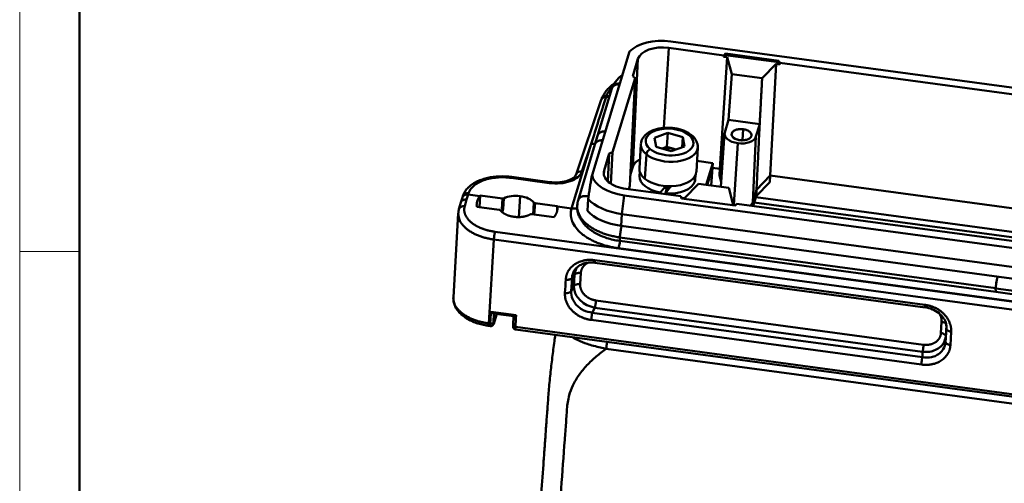
# Model space of a CAD drawing. Units: millimetres. Extents: x 2279 to 3170, y 588 to 1218.
# Drawn here: x 2279 to 2452, y 701 to 783 of the extents above; entities that cross this region are included whole.
import ezdxf

# ---------------------------------------------------------------- set-up
doc = ezdxf.new("R2010")
doc.units = ezdxf.units.MM
doc.header["$LTSCALE"] = 65.395
doc.layers.add('1', color=7, linetype='CONTINUOUS')
doc.layers.add('Dim', color=3, linetype='CONTINUOUS', lineweight=15)
doc.layers.add('图框', color=7, linetype='CONTINUOUS', lineweight=20)

# ---------------------------------------------------------------- blocks, each defined once
blk = doc.blocks.new('A4图框-NEW')
at = {"layer": '图框', "color": 1, "lineweight": 18}
blk.add_line((833.413, 690.535), (833.413, 480.535), dxfattribs=at)
at = {"layer": '图框', "lineweight": 50}
blk.add_line((836.913, 484.018), (836.913, 675.021), dxfattribs=at)
at = {"layer": '图框', "color": 6}
blk.add_line((836.913, 531.714), (833.413, 531.714), dxfattribs=at)

msp = doc.modelspace()

# ---------------------------------------------------------------- linework, layer by layer
at = {"layer": '1', "color": 7, "linetype": 'Continuous', "lineweight": 50}
for p, q in [((2525.21, 760.98), (2393.24, 778.82)), ((2386, 777.02), (2379.41, 755.32)), ((2392.89, 777.68), (2392.04, 763.62)), ((2392.89, 777.68), (2402.53, 776.37)), ((2401.82, 756.45), (2403.15, 776.04)), ((2402.84, 776.42), (2402.51, 776.12)), ((2402.51, 776.12), (2402.53, 776.37)), ((2403.15, 776.04), (2402.51, 776.12)), ((2402.53, 776.37), (2402.86, 776.67)), ((2402.84, 776.42), (2402.86, 776.67)), ((2412.22, 775.15), (2402.84, 776.42)), ((2402.86, 776.67), (2412.23, 775.4)), ((2403.15, 776.04), (2403.93, 773.07)), ((2386.55, 756.78), (2387.47, 775.73)), ((2386.56, 772.72), (2387.47, 775.73)), ((2411.72, 774.88), (2409.27, 772.35)), ((2411.72, 774.88), (2410.68, 755.25)), ((2411.72, 774.88), (2412.35, 774.79)), ((2412.22, 775.15), (2412.23, 775.4)), ((2412.35, 774.79), (2412.22, 775.15)), ((2412.23, 775.4), (2412.37, 775.04)), ((2412.37, 775.04), (2412.35, 774.79)), ((2505.39, 762.47), (2412.37, 775.04)), ((2386.56, 772.72), (2386.97, 772.38)), ((2403.38, 765.02), (2403.93, 773.07)), ((2403.93, 773.07), (2409.27, 772.35)), ((2383.01, 759.34), (2386.97, 772.38)), ((2386.07, 753.48), (2386.97, 772.38)), ((2382.89, 770.53), (2380.37, 762.23)), ((2382.98, 770.75), (2382.89, 770.53)), ((2381.04, 768.54), (2376.64, 755.46)), ((2381.09, 768.69), (2381.03, 768.53)), ((2402.71, 762.83), (2403.38, 765.02)), ((2403.38, 765.02), (2408.85, 764.28)), ((2408.85, 764.28), (2408.18, 762.09)), ((2380.38, 762.26), (2379.9, 760.69)), ((2392.7, 762.78), (2390.38, 761.91)), ((2392.56, 760.3), (2392.7, 762.78)), ((2395.34, 762.02), (2392.7, 762.78)), ((2402.67, 762.63), (2402.03, 753.28)), ((2405.84, 761.46), (2405.95, 763.39)), ((2407.4, 762.27), (2407.41, 762.32)), ((2379.28, 760.85), (2375.83, 749.48)), ((2379.9, 760.69), (2376.96, 750.88)), ((2379.28, 760.85), (2377.64, 755.97)), ((2387.99, 760.79), (2387.73, 756.49)), ((2390.38, 761.91), (2390.69, 760.29)), ((2395.24, 760.24), (2395.34, 762.02)), ((2395.65, 760.39), (2395.34, 762.02)), ((2404.99, 760.94), (2404.33, 750.11)), ((2408.18, 762.09), (2407.63, 750.59)), ((2381.52, 756.13), (2382.43, 759.13)), ((2382.19, 754.23), (2382.43, 759.13)), ((2383.01, 759.34), (2382.43, 759.13)), ((2383.01, 759.34), (2382.74, 753.82)), ((2388.7, 754.7), (2388.95, 758.99)), ((2390.69, 760.29), (2393.33, 759.53)), ((2392.56, 760.3), (2391.72, 759.99)), ((2394.16, 759.84), (2392.56, 760.3)), ((2393.33, 759.53), (2395.65, 760.39)), ((2397.72, 755.9), (2397.97, 760.2)), ((2397.83, 757.83), (2400.6, 757.45)), ((2399.44, 753.63), (2400.6, 757.45)), ((2400.56, 756.62), (2400.6, 757.45)), ((2381.52, 756.13), (2381.48, 755.39)), ((2386.16, 755.49), (2386.55, 756.78)), ((2387.8, 755.93), (2387.76, 755.16)), ((2397.54, 754.59), (2397.58, 755.35)), ((2400.56, 756.62), (2399.64, 753.6)), ((2400.35, 753.51), (2400.56, 756.62)), ((2400.56, 756.62), (2401.82, 756.45)), ((2401.82, 756.45), (2401.76, 755.3)), ((2401.82, 756.45), (2402.16, 755.17)), ((2371.9, 753.95), (2365.22, 754.85)), ((2371.98, 754.11), (2365.31, 755.02)), ((2398.08, 753.82), (2395.63, 751.29)), ((2397.53, 755.24), (2397.47, 754.22)), ((2403.42, 753.09), (2398.08, 753.82)), ((2401.76, 755.3), (2402.08, 754.09)), ((2408.21, 751.63), (2410.61, 754.1)), ((2408.29, 752.78), (2410.68, 755.25)), ((2410.68, 755.25), (2410.61, 754.1)), ((2410.68, 755.25), (2504.68, 742.54)), ((2357.67, 751.94), (2357.38, 751.03)), ((2357.67, 751.94), (2359.71, 751.66)), ((2395.01, 751.62), (2385.37, 752.92)), ((2385.87, 752.85), (2386.07, 753.48)), ((2392.29, 752.14), (2392.56, 753.02)), ((2403.42, 753.09), (2404.2, 750.13)), ((2407.63, 750.59), (2408.29, 752.78)), ((2408.21, 751.63), (2408.29, 752.78)), ((2356.38, 750.5), (2356.05, 749.33)), ((2356.67, 751.42), (2356.38, 750.5)), ((2356.75, 751.67), (2356.66, 751.4)), ((2357.38, 751.03), (2357.06, 749.87)), ((2359.65, 749.71), (2359.77, 751.74)), ((2359.77, 751.74), (2363.69, 751.21)), ((2363.69, 751.21), (2363.58, 749.31)), ((2363.84, 749.35), (2363.95, 751.25)), ((2366.58, 747.97), (2366.79, 751.65)), ((2369.18, 750.54), (2369.05, 748.44)), ((2369.28, 748.41), (2369.4, 750.44)), ((2369.4, 750.44), (2373.32, 749.91)), ((2378.73, 751.15), (2378.6, 749.08)), ((2385.03, 751.78), (2384.64, 748.5)), ((2385.03, 751.78), (2517, 733.93)), ((2395.14, 751.26), (2395.01, 751.62)), ((2395.11, 751.36), (2395.63, 751.29)), ((2404.52, 749.99), (2395.14, 751.26)), ((2404.61, 750.07), (2404.2, 750.13)), ((2404.85, 750.29), (2404.52, 749.99)), ((2497.87, 737.71), (2404.85, 750.29)), ((2407.63, 750.59), (2407.58, 749.92)), ((2407.69, 749.9), (2408.21, 751.63)), ((2407.89, 750.55), (2499.28, 738.19)), ((2408.16, 751.45), (2500.09, 739.03)), ((2355.94, 748.65), (2355.07, 733.85)), ((2363.1, 749.25), (2359.18, 749.78)), ((2363.58, 749.31), (2363.73, 749.29)), ((2363.7, 748.78), (2363.73, 749.29)), ((2372.74, 747.94), (2368.81, 748.47)), ((2373.33, 749.82), (2375.83, 749.48)), ((2384.64, 748.5), (2384.52, 746.44)), ((2384.64, 748.5), (2516.61, 730.66)), ((2362.38, 745.39), (2515.8, 724.65)), ((2384.52, 746.44), (2516.49, 728.59)), ((2362.17, 744.02), (2361.31, 729.3)), ((2362.17, 744.02), (2515.58, 723.28)), ((2450.28, 735.48), (2384.29, 744.4)), ((2384.29, 743.77), (2450.32, 734.85)), ((2384.05, 742.5), (2516.02, 724.66)), ((2379.89, 740.4), (2437.84, 732.56)), ((2379.93, 739.95), (2437.87, 732.12)), ((2377.45, 738.15), (2377.33, 736.18)), ((2375.77, 734.97), (2375.91, 737.31)), ((2376.22, 735.85), (2376.34, 737.82)), ((2375.77, 734.97), (2376.22, 735.85)), ((2516.26, 726.51), (2450.27, 735.43)), ((2450.32, 734.82), (2516.36, 725.89)), ((2380.1, 733.34), (2437.61, 725.56)), ((2361.66, 731.33), (2366.09, 730.73)), ((2379.91, 732.06), (2379.46, 731.18)), ((2437.41, 723.35), (2379.46, 731.18)), ((2437.42, 724.29), (2379.91, 732.06)), ((2362.08, 731.06), (2365.71, 730.57)), ((2362.11, 729.47), (2362.2, 731.04)), ((2362.15, 729.25), (2362.68, 730.98)), ((2365.64, 730.57), (2365.55, 728.97)), ((2437.22, 722.08), (2379.28, 729.91)), ((2440.66, 727.61), (2440.78, 729.58)), ((2361.34, 728.86), (2361.59, 728.82)), ((2365.97, 728.67), (2514.72, 708.56)), ((2366, 728.23), (2514.75, 708.11)), ((2441.62, 728.42), (2441.48, 726.08)), ((2441.61, 729), (2441.5, 727.02)), ((2441.62, 728.42), (2441.61, 729)), ((2442.45, 727.83), (2442.32, 725.49)), ((2381.91, 724.85), (2515.78, 706.75)), ((2437.41, 723.35), (2437.42, 724.29))]:
    msp.add_line(p, q, dxfattribs=at)
for centre, major_axis, ratio, start_param, end_param in [((2392.11, 775.1), (-6.79, 0.4), 0.561372, 4.57816, 5.862974), ((2392.11, 775.1), (4.7, -0.28), 0.561372, 1.436567, 3.007363), ((2393.02, 761.15), (-4.19, 0.25), 0.561372, 3.806852, 6.948444), ((2393.02, 761.15), (-4.19, 0.25), 0.561372, 0.665259, 3.806852), ((2396.36, 761.75), (0.503, 0.622), 0.651091, 0.000477, 0.832508), ((2405.45, 762.46), (-2.77, 0.16), 0.561372, 6.148956, 7.719752), ((2405.66, 762.43), (1.75, -0.1), 0.561372, 1.436567, 4.57816), ((2405.66, 762.43), (1.75, -0.1), 0.561372, 4.57816, 7.719752), ((2392.98, 760.49), (4.99, -0.29), 0.561372, 3.13244, 3.806852), ((2405.45, 762.46), (-2.77, 0.16), 0.561372, 1.436567, 3.007363), ((2392.98, 760.49), (4.99, -0.29), 0.561372, 3.806852, 6.274033), ((2389.59, 759.23), (-0.503, -0.622), 0.651091, 3.974101, 5.544897), ((2392.87, 758.67), (-2.49, 0.15), 0.561372, 4.210448, 5.202799), ((2391, 756.18), (-4.5, 0.26), 0.561372, 5.525276, 6.148956), ((2377.59, 755.15), (0.948, -0.319), 0.818061, 1.789969, 3.125047), ((2386.16, 755.5), (-6.79, 0.4), 0.561372, 0.151752, 1.436567), ((2386.16, 755.5), (4.7, -0.28), 0.561372, 3.007363, 4.57816), ((2392.72, 756.2), (-4.99, 0.29), 0.561372, 6.283163, 6.948444), ((2392.72, 756.2), (-4.99, 0.29), 0.561372, 0.665259, 3.14157), ((2365.17, 754.02), (-0.134, -0.991), 0.11075, 3.1416, 3.741841), ((2371.85, 753.12), (-0.134, -0.991), 0.11075, 3.140618, 3.741841), ((2392.65, 754.87), (-4.89, 0.29), 0.561372, 0.000007, 1.342166), ((2392.65, 754.87), (-4.89, 0.29), 0.561372, 1.530969, 3.007363), ((2392.65, 754.87), (-4.89, 0.29), 0.561372, 3.007363, 3.141617), ((2357.7, 751.36), (0.952, -0.305), 0.819121, 1.777813, 3.141387), ((2392.65, 754.87), (3.24, -0.19), 0.561372, 4.57816, 4.729693), ((2363.74, 751.37), (0.299, -0.018), 0.561372, 4.57816, 5.533336), ((2366.25, 749.87), (3.24, -0.19), 0.561372, 1.436567, 2.391743), ((2366.25, 749.87), (3.24, -0.19), 0.561372, 0.481391, 1.436567), ((2369.45, 750.6), (0.299, -0.018), 0.561372, 3.622983, 4.57816), ((2386.01, 753.02), (-8.24, 0.48), 0.561372, 0.519306, 1.436567), ((2404.77, 750.98), (-2.9, 0.17), 0.561372, 2.583518, 3.007363), ((2363.63, 749.47), (-0.299, 0.018), 0.561372, 1.436567, 2.391743), ((2366.14, 747.97), (3.24, -0.19), 0.561372, 2.391743, 2.438753), ((2385.89, 750.95), (-8.24, 0.48), 0.561372, 0.519306, 1.436567), ((2366.05, 728.94), (-0.499, 0.029), 0.561372, 0, 1.436567), ((2366.13, 729.22), (0.134, 0.991), 0.11075, 2.171044, 3.141576)]:
    msp.add_ellipse(centre, major_axis=major_axis, ratio=ratio, start_param=start_param, end_param=end_param, dxfattribs=at)
for points, degree, knots in [([(2384.74, 772.9), (2384.54, 772.76), (2384.12, 772.42), (2383.58, 771.84), (2383.18, 771.22), (2383.01, 770.83), (2382.95, 770.65)], 3, [0, 0, 0, 0, 0.23184, 0.538785, 0.803855, 1, 1, 1, 1]), ([(2383.3, 771.4), (2383.17, 771.3), (2382.77, 771.01), (2382.18, 770.48), (2381.61, 769.78), (2381.26, 769.15), (2381.11, 768.76), (2381.07, 768.63)], 3, [0, 0, 0, 0, 0.123986, 0.379978, 0.633203, 0.880974, 1, 1, 1, 1]), ([(2384.25, 771.25), (2384.15, 771.26), (2383.92, 771.27), (2383.54, 771.19), (2383.18, 770.98), (2382.97, 770.73), (2382.9, 770.55), (2382.89, 770.49)], 3, [0, 0, 0, 0, 0.151163, 0.386326, 0.630578, 0.88391, 1, 1, 1, 1]), ([(2382.96, 770.7), (2382.97, 770.73), (2382.98, 770.75), (2383.02, 770.83), (2383.05, 770.88), (2383.12, 770.98), (2383.16, 771.02), (2383.25, 771.11), (2383.3, 771.15), (2383.4, 771.22), (2383.46, 771.25), (2383.57, 771.3), (2383.63, 771.33), (2383.76, 771.36), (2383.83, 771.38), (2383.96, 771.4), (2384.03, 771.4), (2384.16, 771.4), (2384.23, 771.4), (2384.29, 771.39)], 3, [0, 0, 0, 0, 0.05438, 0.05438, 0.173961, 0.173961, 0.293543, 0.293543, 0.413124, 0.413124, 0.532706, 0.532706, 0.652287, 0.652287, 0.771868, 0.771868, 0.89145, 0.89145, 1, 1, 1, 1]), ([(2381.93, 769.22), (2381.87, 769.22), (2381.81, 769.21), (2381.7, 769.2), (2381.65, 769.18), (2381.55, 769.15), (2381.5, 769.13), (2381.4, 769.08), (2381.36, 769.05), (2381.28, 768.99), (2381.25, 768.95), (2381.18, 768.87), (2381.16, 768.83), (2381.12, 768.76), (2381.1, 768.73), (2381.09, 768.7)], 3, [0, 0, 0, 0, 0.149424, 0.149424, 0.298848, 0.298848, 0.448271, 0.448271, 0.597695, 0.597695, 0.747119, 0.747119, 0.896543, 0.896543, 1, 1, 1, 1]), ([(2381.93, 769.22), (2381.92, 769.19), (2381.9, 769.14), (2381.88, 769.09), (2381.87, 769.06)], 3, [0, 0, 0, 0, 0.499985, 1, 1, 1, 1]), ([(2382.95, 770.75), (2382.95, 770.74), (2382.83, 770.62), (2382.61, 770.39), (2382.36, 770.06), (2382.17, 769.76), (2382.03, 769.48), (2381.96, 769.3), (2381.93, 769.22)], 3, [0, 0, 0, 0, 0.011772, 0.253661, 0.473047, 0.670331, 0.845876, 1, 1, 1, 1]), ([(2381.87, 769.06), (2381.82, 769.06), (2381.76, 769.06), (2381.65, 769.04), (2381.6, 769.03), (2381.49, 769), (2381.44, 768.98), (2381.35, 768.93), (2381.31, 768.9), (2381.23, 768.83), (2381.19, 768.8), (2381.13, 768.72), (2381.1, 768.68), (2381.07, 768.61), (2381.05, 768.58), (2381.04, 768.54)], 3, [0, 0, 0, 0, 0.148176, 0.148176, 0.296351, 0.296351, 0.444527, 0.444527, 0.592702, 0.592702, 0.740878, 0.740878, 0.889054, 0.889054, 1, 1, 1, 1]), ([(2381.75, 763.01), (2381.68, 763.02), (2381.61, 763.02), (2381.47, 763.02), (2381.4, 763.01), (2381.26, 762.99), (2381.2, 762.98), (2381.07, 762.94), (2381, 762.92), (2380.89, 762.86), (2380.83, 762.83), (2380.73, 762.76), (2380.68, 762.72), (2380.59, 762.63), (2380.55, 762.58), (2380.48, 762.49), (2380.45, 762.43), (2380.41, 762.34), (2380.39, 762.3), (2380.38, 762.26)], 3, [0, 0, 0, 0, 0.112443, 0.112443, 0.227152, 0.227152, 0.34186, 0.34186, 0.456568, 0.456568, 0.571277, 0.571277, 0.685985, 0.685985, 0.800694, 0.800694, 0.915402, 0.915402, 1, 1, 1, 1]), ([(2396.86, 762.37), (2396.76, 762.46), (2396.46, 762.68), (2395.89, 763), (2395.13, 763.3), (2394.32, 763.51), (2393.46, 763.64), (2392.59, 763.67), (2391.73, 763.62), (2390.91, 763.47), (2390.14, 763.23), (2389.44, 762.91), (2388.87, 762.5), (2388.44, 762.04), (2388.15, 761.55), (2388.01, 761.13), (2388, 760.88), (2388.01, 760.82)], 3, [0, 0, 0, 0, 0.040382, 0.114506, 0.188654, 0.26252, 0.336099, 0.409577, 0.483185, 0.557122, 0.631669, 0.707064, 0.783289, 0.850823, 0.915244, 0.977568, 1, 1, 1, 1]), ([(2397.95, 760.17), (2397.97, 760.29), (2397.98, 760.61), (2397.85, 761.1), (2397.59, 761.62), (2397.24, 762.05), (2396.98, 762.28), (2396.86, 762.37)], 3, [0, 0, 0, 0, 0.153093, 0.37982, 0.608038, 0.845265, 1, 1, 1, 1]), ([(2403.91, 762.53), (2403.91, 762.51), (2403.91, 762.49), (2403.92, 762.41), (2403.93, 762.34), (2403.98, 762.22), (2404.02, 762.15), (2404.11, 762.03), (2404.17, 761.97), (2404.3, 761.86), (2404.38, 761.81), (2404.55, 761.72), (2404.64, 761.67), (2404.83, 761.6), (2404.93, 761.57), (2405.15, 761.51), (2405.26, 761.49), (2405.37, 761.47)], 3, [0, 0, 0, 0, 0.039945, 0.039945, 0.177096, 0.177096, 0.314247, 0.314247, 0.451397, 0.451397, 0.588548, 0.588548, 0.725699, 0.725699, 0.862849, 0.862849, 1, 1, 1, 1]), ([(2405.95, 763.39), (2405.84, 763.41), (2405.73, 763.41), (2405.5, 763.42), (2405.38, 763.42), (2405.16, 763.4), (2405.05, 763.38), (2404.84, 763.34), (2404.74, 763.31), (2404.56, 763.24), (2404.47, 763.2), (2404.31, 763.11), (2404.24, 763.07), (2404.12, 762.96), (2404.07, 762.91), (2403.99, 762.79), (2403.96, 762.73), (2403.94, 762.67)], 3, [0, 0, 0, 0, 0.125, 0.125, 0.25, 0.25, 0.375, 0.375, 0.5, 0.5, 0.625, 0.625, 0.75, 0.75, 0.875, 0.875, 1, 1, 1, 1]), ([(2407.39, 762.49), (2407.39, 762.52), (2407.38, 762.55), (2407.34, 762.65), (2407.3, 762.71), (2407.21, 762.83), (2407.15, 762.89), (2407.02, 763), (2406.94, 763.05), (2406.78, 763.15), (2406.69, 763.19), (2406.49, 763.27), (2406.39, 763.3), (2406.18, 763.35), (2406.07, 763.37), (2405.95, 763.39)], 3, [0, 0, 0, 0, 0.073574, 0.073574, 0.227978, 0.227978, 0.382382, 0.382382, 0.536787, 0.536787, 0.691191, 0.691191, 0.845596, 0.845596, 1, 1, 1, 1]), ([(2379.9, 760.69), (2379.9, 760.69), (2379.9, 760.69), (2379.92, 760.75), (2379.94, 760.8), (2380, 760.91), (2380.03, 760.96), (2380.1, 761.05), (2380.14, 761.09), (2380.23, 761.18), (2380.28, 761.21), (2380.39, 761.28), (2380.44, 761.31), (2380.56, 761.36), (2380.62, 761.39), (2380.75, 761.42), (2380.82, 761.44), (2380.95, 761.45), (2381.02, 761.46), (2381.15, 761.46), (2381.21, 761.45), (2381.27, 761.45)], 3, [0, 0, 0, 0, 0.001069, 0.001069, 0.113634, 0.113634, 0.2262, 0.2262, 0.338765, 0.338765, 0.45133, 0.45133, 0.563895, 0.563895, 0.67646, 0.67646, 0.789025, 0.789025, 0.90159, 0.90159, 1, 1, 1, 1]), ([(2405.37, 761.47), (2405.48, 761.46), (2405.6, 761.45), (2405.83, 761.44), (2405.94, 761.45), (2406.16, 761.47), (2406.27, 761.48), (2406.48, 761.53), (2406.58, 761.56), (2406.77, 761.62), (2406.85, 761.66), (2407.01, 761.75), (2407.08, 761.8), (2407.2, 761.9), (2407.25, 761.96), (2407.34, 762.08), (2407.37, 762.14), (2407.39, 762.2)], 3, [0, 0, 0, 0, 0.125, 0.125, 0.25, 0.25, 0.375, 0.375, 0.5, 0.5, 0.625, 0.625, 0.75, 0.75, 0.875, 0.875, 1, 1, 1, 1]), ([(2377.64, 755.97), (2377.57, 755.79), (2377.48, 755.62), (2377.25, 755.3), (2377.1, 755.14), (2376.57, 754.7), (2376.12, 754.45), (2375.05, 754.08), (2374.46, 753.95), (2373.19, 753.85), (2372.55, 753.86), (2371.9, 753.95)], 3, [0, 0, 0, 0, 0.125, 0.125, 0.25, 0.25, 0.5, 0.5, 0.75, 0.75, 1, 1, 1, 1]), ([(2376.64, 755.46), (2376.63, 755.43), (2376.58, 755.33), (2376.45, 755.13), (2376.17, 754.86), (2375.75, 754.6), (2375.2, 754.37), (2374.56, 754.19), (2373.84, 754.07), (2373.08, 754.03), (2372.45, 754.06), (2372.08, 754.1), (2371.98, 754.11)], 3, [0, 0, 0, 0, 0.057266, 0.16668, 0.271852, 0.383901, 0.495631, 0.608303, 0.722323, 0.837432, 0.953174, 1, 1, 1, 1]), ([(2379.41, 755.32), (2379.37, 755.08), (2379.27, 754.6), (2379.14, 753.83), (2379.01, 752.99), (2378.87, 752.09), (2378.77, 751.46), (2378.73, 751.15)], 3, [0, 0, 0, 0, 0.178116, 0.364938, 0.562348, 0.777779, 1, 1, 1, 1]), ([(2365.31, 755.02), (2365.12, 755.04), (2364.58, 755.1), (2363.69, 755.14), (2362.63, 755.1), (2361.6, 754.97), (2360.62, 754.75), (2359.7, 754.45), (2358.86, 754.05), (2358.13, 753.57), (2357.51, 753.01), (2357.06, 752.4), (2356.83, 751.92), (2356.75, 751.66), (2356.73, 751.62)], 3, [0, 0, 0, 0, 0.049698, 0.143076, 0.236588, 0.330314, 0.424441, 0.519149, 0.614564, 0.710625, 0.806543, 0.900756, 0.98235, 1, 1, 1, 1]), ([(2365.22, 754.85), (2364.8, 754.91), (2364.37, 754.94), (2363.54, 754.96), (2363.12, 754.95), (2361.88, 754.84), (2361.09, 754.68), (2359.71, 754.18), (2359.12, 753.86), (2358.21, 753.09), (2357.9, 752.66), (2357.75, 752.19)], 3, [0, 0, 0, 0, 0.125, 0.125, 0.25, 0.25, 0.5, 0.5, 0.75, 0.75, 1, 1, 1, 1]), ([(2357.67, 751.94), (2357.6, 751.95), (2357.54, 751.95), (2357.41, 751.95), (2357.35, 751.94), (2357.23, 751.92), (2357.17, 751.9), (2357.06, 751.86), (2357.01, 751.83), (2356.91, 751.77), (2356.87, 751.73), (2356.79, 751.65), (2356.76, 751.61), (2356.71, 751.52), (2356.68, 751.47), (2356.67, 751.42)], 3, [0, 0, 0, 0, 0.143469, 0.143469, 0.286939, 0.286939, 0.430408, 0.430408, 0.573878, 0.573878, 0.717347, 0.717347, 0.860817, 0.860817, 1, 1, 1, 1]), ([(2357.38, 751.03), (2357.36, 751.03), (2357.31, 751.04), (2357.24, 751.04), (2357.15, 751.04), (2357.06, 751.03), (2356.97, 751.02), (2356.87, 750.99), (2356.77, 750.94), (2356.68, 750.89), (2356.59, 750.83), (2356.52, 750.76), (2356.46, 750.67), (2356.41, 750.58), (2356.39, 750.52), (2356.38, 750.49)], 3, [0, 0, 0, 0, 0.04997, 0.105809, 0.167517, 0.235096, 0.308544, 0.387861, 0.473048, 0.564102, 0.645911, 0.732602, 0.824172, 0.920621, 1, 1, 1, 1]), ([(2376.84, 750.17), (2376.81, 750.01), (2376.78, 749.6), (2376.86, 748.93), (2377.09, 748.18), (2377.46, 747.45), (2377.97, 746.77), (2378.6, 746.12), (2379.37, 745.53), (2380.24, 745.01), (2381.22, 744.56), (2382.27, 744.19), (2383.34, 743.92), (2384.07, 743.8), (2384.42, 743.76)], 3, [0, 0, 0, 0, 0.04924, 0.130191, 0.211029, 0.293158, 0.377627, 0.464774, 0.554152, 0.644846, 0.73595, 0.826893, 0.917562, 1, 1, 1, 1]), ([(2384.29, 744.4), (2384, 744.44), (2383.72, 744.49), (2383.15, 744.6), (2382.87, 744.67), (2382.31, 744.81), (2382.04, 744.89), (2381.52, 745.06), (2381.26, 745.15), (2380.76, 745.36), (2380.28, 745.57), (2379.6, 745.93), (2378.99, 746.33), (2378.45, 746.75), (2377.97, 747.21), (2377.57, 747.68), (2377.25, 748.18), (2377.09, 748.52), (2376.96, 748.86), (2376.91, 749.03), (2376.84, 749.37), (2376.81, 749.55), (2376.8, 749.87), (2376.8, 750.02), (2376.82, 750.17)], 3, [0, 0, 0, 0, 0.067191, 0.067191, 0.134382, 0.134382, 0.201572, 0.201572, 0.268763, 0.268763, 0.335954, 0.403145, 0.470335, 0.537526, 0.604717, 0.671908, 0.739098, 0.806289, 0.806289, 0.87348, 0.87348, 0.940671, 0.940671, 1, 1, 1, 1]), ([(2378.79, 751.55), (2378.75, 751.56), (2378.65, 751.6), (2378.49, 751.64), (2378.29, 751.67), (2378.09, 751.67), (2377.88, 751.65), (2377.7, 751.61), (2377.53, 751.54), (2377.36, 751.45), (2377.17, 751.29), (2377.03, 751.1), (2376.99, 750.96), (2376.97, 750.91)], 3, [0, 0, 0, 0, 0.051646, 0.133878, 0.218486, 0.305471, 0.394832, 0.48657, 0.555645, 0.650345, 0.770626, 0.916432, 1, 1, 1, 1]), ([(2355.94, 748.64), (2355.94, 748.55), (2355.94, 748.31), (2355.99, 747.93), (2356.13, 747.51), (2356.33, 747.1), (2356.6, 746.7), (2356.94, 746.31), (2357.33, 745.94), (2357.79, 745.6), (2358.3, 745.27), (2358.85, 744.98), (2359.45, 744.72), (2360.09, 744.49), (2360.76, 744.29), (2361.46, 744.14), (2361.93, 744.06), (2362.17, 744.02)], 3, [0, 0, 0, 0, 0.047198, 0.115255, 0.183312, 0.25137, 0.319427, 0.387484, 0.455542, 0.523599, 0.591656, 0.659713, 0.727771, 0.795828, 0.863885, 0.931943, 1, 1, 1, 1]), ([(2357.06, 749.87), (2356.99, 749.88), (2356.93, 749.88), (2356.8, 749.88), (2356.74, 749.87), (2356.62, 749.85), (2356.56, 749.83), (2356.45, 749.78), (2356.4, 749.76), (2356.3, 749.69), (2356.26, 749.66), (2356.18, 749.58), (2356.15, 749.53), (2356.09, 749.44), (2356.07, 749.39), (2356.05, 749.34), (2356.05, 749.33), (2356.05, 749.33)], 3, [0, 0, 0, 0, 0.140798, 0.140798, 0.281596, 0.281596, 0.422394, 0.422394, 0.563192, 0.563192, 0.70399, 0.70399, 0.844788, 0.844788, 0.985586, 0.985586, 1, 1, 1, 1]), ([(2357.06, 749.87), (2356.86, 749.15), (2357.44, 747.69), (2358.94, 746.43), (2360.03, 745.99), (2361.11, 745.56), (2362.38, 745.39)], 2, [0, 0, 0, 0.25, 0.5, 0.75, 0.75, 1, 1, 1]), ([(2363.1, 749.25), (2363.13, 749.24), (2363.15, 749.24), (2363.19, 749.22), (2363.22, 749.22), (2363.25, 749.2), (2363.27, 749.19), (2363.3, 749.17), (2363.31, 749.15), (2363.32, 749.14)], 3, [0, 0, 0, 0, 0.25, 0.25, 0.5, 0.5, 0.75, 0.75, 1, 1, 1, 1]), ([(2365.71, 748.02), (2364.93, 748.12), (2364.3, 748.42), (2363.67, 748.71), (2363.32, 749.14)], 2, [0, 0, 0, 0.5, 0.5, 1, 1, 1]), ([(2368.55, 748.44), (2367.99, 748.13), (2367.24, 748.02), (2366.49, 747.91), (2365.71, 748.02)], 2, [0, 0, 0, 0.5, 0.5, 1, 1, 1]), ([(2368.55, 748.44), (2368.57, 748.44), (2368.59, 748.45), (2368.63, 748.46), (2368.65, 748.47), (2368.69, 748.48), (2368.72, 748.48), (2368.77, 748.48), (2368.79, 748.48), (2368.81, 748.47)], 3, [0, 0, 0, 0, 0.25, 0.25, 0.5, 0.5, 0.75, 0.75, 1, 1, 1, 1]), ([(2375.83, 749.48), (2375.8, 749.4), (2375.76, 749.23), (2375.71, 748.98), (2375.69, 748.74), (2375.68, 748.51), (2375.69, 748.29), (2375.71, 748.09), (2375.74, 747.9), (2375.78, 747.72), (2375.83, 747.55), (2375.88, 747.39), (2376.06, 746.89), (2376.51, 746.1), (2377.34, 745.25), (2378.1, 744.65), (2378.73, 744.25), (2379.41, 743.88), (2380.13, 743.54), (2380.88, 743.25), (2381.65, 743), (2382.44, 742.79), (2383.24, 742.62), (2383.78, 742.54), (2384.05, 742.5)], 3, [0, 0, 0, 0, 0.029019, 0.056778, 0.083258, 0.108442, 0.132311, 0.154852, 0.17605, 0.19589, 0.214359, 0.231446, 0.247141, 0.38157, 0.500063, 0.558982, 0.617158, 0.674545, 0.7311, 0.78678, 0.841547, 0.895362, 0.948191, 1, 1, 1, 1]), ([(2362.38, 745.39), (2362.37, 745.35), (2362.36, 745.31), (2362.34, 745.22), (2362.33, 745.17), (2362.31, 745.06), (2362.29, 745), (2362.27, 744.88), (2362.26, 744.82), (2362.24, 744.7), (2362.23, 744.63), (2362.22, 744.5), (2362.21, 744.44), (2362.2, 744.31), (2362.19, 744.25), (2362.18, 744.13), (2362.17, 744.08), (2362.17, 744.02)], 3, [0, 0, 0, 0, 0.125, 0.125, 0.25, 0.25, 0.375, 0.375, 0.5, 0.5, 0.625, 0.625, 0.75, 0.75, 0.875, 0.875, 1, 1, 1, 1]), ([(2384.29, 744.4), (2384.3, 744.46), (2384.3, 744.53), (2384.31, 744.66), (2384.32, 744.72), (2384.33, 744.86), (2384.34, 744.93), (2384.36, 745.07), (2384.37, 745.14), (2384.39, 745.28), (2384.4, 745.35), (2384.42, 745.49), (2384.43, 745.56), (2384.45, 745.69), (2384.46, 745.76), (2384.49, 745.88), (2384.5, 745.94), (2384.53, 746.05), (2384.54, 746.1), (2384.56, 746.2), (2384.57, 746.25), (2384.6, 746.33), (2384.61, 746.37), (2384.63, 746.41), (2384.63, 746.42), (2384.63, 746.43)], 3, [0, 0, 0, 0, 0.087602, 0.087602, 0.175204, 0.175204, 0.262806, 0.262806, 0.350408, 0.350408, 0.438011, 0.438011, 0.525613, 0.525613, 0.613215, 0.613215, 0.700817, 0.700817, 0.788419, 0.788419, 0.876021, 0.876021, 0.963623, 0.963623, 1, 1, 1, 1]), ([(2384.34, 743.77), (2384.34, 743.77), (2384.33, 743.77), (2384.32, 743.78), (2384.31, 743.79), (2384.3, 743.82), (2384.3, 743.85), (2384.29, 743.89), (2384.29, 743.94), (2384.29, 743.99), (2384.28, 744.06), (2384.28, 744.13), (2384.29, 744.21), (2384.29, 744.3), (2384.29, 744.37), (2384.29, 744.4)], 3, [0, 0, 0, 0, 0.049514, 0.119283, 0.190768, 0.263969, 0.338886, 0.41552, 0.493869, 0.573935, 0.655716, 0.739213, 0.824427, 0.911355, 1, 1, 1, 1]), ([(2376.46, 738.8), (2376.63, 739.02), (2377.05, 739.41), (2377.89, 739.83), (2378.89, 740.02), (2379.6, 740), (2379.97, 739.95)], 3, [0, 0, 0, 0, 0.246768, 0.495176, 0.746041, 1, 1, 1, 1]), ([(2378.9, 740.03), (2378.63, 739.92), (2377.97, 739.48), (2377.72, 739.06), (2377.48, 738.64), (2377.45, 738.15)], 2, [0, 0, 0, 0.213798, 0.606899, 0.606899, 1, 1, 1]), ([(2379.89, 740.4), (2379.89, 740.35), (2379.89, 740.3), (2379.89, 740.22), (2379.89, 740.18), (2379.89, 740.11), (2379.89, 740.08), (2379.89, 740.03), (2379.9, 740.01), (2379.91, 739.98), (2379.91, 739.97), (2379.92, 739.96), (2379.92, 739.95), (2379.93, 739.95)], 3, [0, 0, 0, 0, 0.180848, 0.180848, 0.361696, 0.361696, 0.542545, 0.542545, 0.723393, 0.723393, 0.904241, 0.904241, 1, 1, 1, 1]), ([(2375.91, 737.31), (2375.91, 737.31), (2375.91, 737.31), (2375.93, 737.75), (2376.1, 738.3), (2376.43, 738.77), (2376.51, 738.86)], 3, [0, 0, 0, 0, 0.000085, 0.000085, 0.789161, 1, 1, 1, 1]), ([(2376.75, 739.1), (2376.73, 739.07), (2376.51, 738.68), (2376.42, 738.23), (2376.34, 737.82)], 3, [0, 0, 0, 0, 0.079122, 1, 1, 1, 1]), ([(2377.45, 738.15), (2377.39, 738.16), (2377.33, 738.16), (2377.21, 738.16), (2377.15, 738.16), (2377.04, 738.16), (2376.98, 738.15), (2376.87, 738.13), (2376.82, 738.12), (2376.72, 738.09), (2376.67, 738.07), (2376.58, 738.03), (2376.54, 738.01), (2376.47, 737.96), (2376.44, 737.94), (2376.38, 737.88), (2376.35, 737.85), (2376.34, 737.82)], 3, [0, 0, 0, 0, 0.125, 0.125, 0.25, 0.25, 0.375, 0.375, 0.5, 0.5, 0.625, 0.625, 0.75, 0.75, 0.875, 0.875, 1, 1, 1, 1]), ([(2374.8, 736.98), (2374.85, 736.97), (2374.91, 736.97), (2375.02, 736.96), (2375.08, 736.96), (2375.19, 736.97), (2375.25, 736.98), (2375.37, 737), (2375.42, 737.01), (2375.53, 737.04), (2375.57, 737.06), (2375.67, 737.1), (2375.71, 737.12), (2375.78, 737.17), (2375.81, 737.2), (2375.87, 737.25), (2375.89, 737.28), (2375.91, 737.31)], 3, [0, 0, 0, 0, 0.125, 0.125, 0.25, 0.25, 0.375, 0.375, 0.5, 0.5, 0.625, 0.625, 0.75, 0.75, 0.875, 0.875, 1, 1, 1, 1]), ([(2450.62, 737.51), (2450.6, 737.46), (2450.53, 737.25), (2450.46, 736.87), (2450.41, 736.58), (2450.38, 736.43)], 2, [0, 0, 0, 0.150833, 0.575417, 0.787708, 1, 1, 1]), ([(2450.63, 737.5), (2450.61, 737.47), (2450.6, 737.44), (2450.57, 737.34), (2450.55, 737.28), (2450.52, 737.15), (2450.5, 737.07), (2450.47, 736.9), (2450.45, 736.82), (2450.42, 736.63), (2450.4, 736.53), (2450.38, 736.43)], 3, [0, 0, 0, 0, 0.174407, 0.174407, 0.380805, 0.380805, 0.587203, 0.587203, 0.793602, 0.793602, 1, 1, 1, 1]), ([(2374.66, 734.64), (2374.72, 734.63), (2374.78, 734.63), (2374.89, 734.63), (2374.95, 734.63), (2375.07, 734.63), (2375.12, 734.64), (2375.23, 734.66), (2375.29, 734.67), (2375.39, 734.7), (2375.43, 734.72), (2375.52, 734.76), (2375.56, 734.78), (2375.64, 734.83), (2375.67, 734.85), (2375.73, 734.91), (2375.75, 734.94), (2375.77, 734.97)], 3, [0, 0, 0, 0, 0.125, 0.125, 0.25, 0.25, 0.375, 0.375, 0.5, 0.5, 0.625, 0.625, 0.75, 0.75, 0.875, 0.875, 1, 1, 1, 1]), ([(2379.46, 731.18), (2379.46, 731.18), (2379.46, 731.18), (2378.92, 731.24), (2378.05, 731.49), (2377.05, 732.13), (2376.4, 732.8), (2375.86, 733.75), (2375.74, 734.51), (2375.77, 734.97), (2375.77, 734.97), (2375.77, 734.97)], 3, [0, 0, 0, 0, 0.000029, 0.000029, 0.266342, 0.423805, 0.580869, 0.738367, 0.999976, 0.999976, 1, 1, 1, 1]), ([(2377.33, 736.17), (2377.27, 736.18), (2377.21, 736.19), (2377.1, 736.19), (2377.04, 736.19), (2376.92, 736.18), (2376.87, 736.18), (2376.76, 736.16), (2376.71, 736.15), (2376.6, 736.12), (2376.56, 736.1), (2376.47, 736.06), (2376.43, 736.04), (2376.35, 735.99), (2376.32, 735.96), (2376.27, 735.91), (2376.24, 735.88), (2376.22, 735.85)], 3, [0, 0, 0, 0, 0.125, 0.125, 0.25, 0.25, 0.375, 0.375, 0.5, 0.5, 0.625, 0.625, 0.75, 0.75, 0.875, 0.875, 1, 1, 1, 1]), ([(2376.22, 735.85), (2376.24, 735.58), (2376.27, 735.02), (2376.67, 734.12), (2377.4, 733.22), (2378.51, 732.43), (2379.43, 732.19), (2379.91, 732.07)], 3, [0, 0, 0, 0, 0.160495, 0.340497, 0.540219, 0.759954, 1, 1, 1, 1]), ([(2377.33, 736.18), (2377.3, 735.69), (2377.69, 734.73), (2378.47, 733.93), (2378.99, 733.67), (2379.51, 733.42), (2380.1, 733.34)], 2, [0, 0, 0, 0.25, 0.5, 0.75, 0.75, 1, 1, 1]), ([(2450.32, 734.82), (2450.31, 734.82), (2450.29, 734.85), (2450.27, 735.01), (2450.26, 735.26), (2450.27, 735.43)], 2, [0, 0, 0, 0.106173, 0.404219, 0.702264, 1, 1, 1]), ([(2355.07, 733.84), (2355.06, 733.75), (2355.06, 733.51), (2355.12, 733.14), (2355.25, 732.73), (2355.45, 732.32), (2355.72, 731.93), (2356.06, 731.55), (2356.46, 731.19), (2356.91, 730.85), (2357.42, 730.53), (2357.98, 730.24), (2358.58, 729.98), (2359.22, 729.76), (2359.89, 729.56), (2360.59, 729.41), (2361.07, 729.33), (2361.31, 729.3)], 3, [0, 0, 0, 0, 0.048461, 0.116428, 0.184395, 0.252362, 0.320329, 0.388296, 0.456263, 0.52423, 0.592197, 0.660164, 0.728132, 0.796099, 0.864066, 0.932033, 1, 1, 1, 1]), ([(2355.08, 733.83), (2355.07, 733.71), (2355.05, 733.36), (2355.17, 732.79), (2355.42, 732.14), (2355.82, 731.52), (2356.35, 730.94), (2357.01, 730.41), (2357.79, 729.93), (2358.67, 729.53), (2359.62, 729.2), (2360.52, 728.98), (2361.1, 728.89), (2361.34, 728.86)], 3, [0, 0, 0, 0, 0.050211, 0.141159, 0.232458, 0.326151, 0.423245, 0.523399, 0.625352, 0.727777, 0.829941, 0.931739, 1, 1, 1, 1]), ([(2379.91, 732.07), (2379.92, 732.11), (2379.93, 732.15), (2379.95, 732.24), (2379.96, 732.29), (2379.98, 732.39), (2379.99, 732.45), (2380.01, 732.56), (2380.02, 732.62), (2380.04, 732.73), (2380.05, 732.79), (2380.06, 732.9), (2380.07, 732.96), (2380.08, 733.08), (2380.08, 733.13), (2380.09, 733.24), (2380.1, 733.29), (2380.1, 733.34)], 3, [0, 0, 0, 0, 0.125, 0.125, 0.25, 0.25, 0.375, 0.375, 0.5, 0.5, 0.625, 0.625, 0.75, 0.75, 0.875, 0.875, 1, 1, 1, 1]), ([(2362.08, 731.06), (2362.07, 731.06), (2362.04, 731.06), (2361.98, 731.08), (2361.9, 731.13), (2361.82, 731.18), (2361.74, 731.25), (2361.69, 731.3), (2361.66, 731.33)], 3, [0, 0, 0, 0, 0.05463, 0.253688, 0.426803, 0.626911, 0.781376, 1, 1, 1, 1]), ([(2379.46, 731.18), (2379.45, 731.14), (2379.44, 731.1), (2379.42, 731.01), (2379.41, 730.96), (2379.39, 730.85), (2379.38, 730.8), (2379.37, 730.69), (2379.36, 730.63), (2379.34, 730.52), (2379.33, 730.46), (2379.32, 730.34), (2379.31, 730.29), (2379.3, 730.17), (2379.29, 730.12), (2379.28, 730.01), (2379.28, 729.96), (2379.28, 729.91)], 3, [0, 0, 0, 0, 0.125, 0.125, 0.25, 0.25, 0.375, 0.375, 0.5, 0.5, 0.625, 0.625, 0.75, 0.75, 0.875, 0.875, 1, 1, 1, 1]), ([(2437.84, 732.56), (2437.83, 732.52), (2437.83, 732.48), (2437.83, 732.39), (2437.83, 732.36), (2437.83, 732.28), (2437.83, 732.25), (2437.84, 732.2), (2437.84, 732.18), (2437.85, 732.14), (2437.85, 732.13), (2437.86, 732.12), (2437.87, 732.12), (2437.87, 732.12)], 3, [0, 0, 0, 0, 0.178186, 0.178186, 0.356371, 0.356371, 0.534557, 0.534557, 0.712742, 0.712742, 0.890928, 0.890928, 1, 1, 1, 1]), ([(2437.83, 732.13), (2438.31, 732.06), (2439.19, 731.83), (2440.37, 731.12), (2440.9, 730.52), (2441.12, 730.19)], 3, [0, 0, 0, 0, 0.341231, 0.678237, 1, 1, 1, 1]), ([(2440.78, 729.58), (2440.81, 730.08), (2440.49, 730.87), (2440.28, 731.15)], 2, [0, 0, 0, 0.602138, 1, 1, 1]), ([(2361.53, 729.27), (2361.57, 729.26), (2361.6, 729.26), (2361.66, 729.26), (2361.7, 729.26), (2361.76, 729.27), (2361.79, 729.27), (2361.85, 729.28), (2361.88, 729.29), (2361.93, 729.31), (2361.96, 729.32), (2362, 729.35), (2362.02, 729.36), (2362.06, 729.39), (2362.07, 729.41), (2362.1, 729.44), (2362.1, 729.46), (2362.11, 729.47)], 3, [0, 0, 0, 0, 0.125, 0.125, 0.25, 0.25, 0.375, 0.375, 0.5, 0.5, 0.625, 0.625, 0.75, 0.75, 0.875, 0.875, 1, 1, 1, 1]), ([(2362.17, 729.34), (2362.15, 729.26), (2362.13, 729.24), (2362.11, 729.29), (2362.1, 729.37), (2362.11, 729.47)], 3, [0, 0, 0, 0, 0.5, 0.5, 1, 1, 1, 1]), ([(2362.67, 730.98), (2362.67, 730.97), (2362.66, 730.95), (2362.65, 730.93), (2362.64, 730.9), (2362.64, 730.88), (2362.64, 730.88), (2362.64, 730.87), (2362.64, 730.87), (2362.63, 730.87), (2362.63, 730.85), (2362.6, 730.74), (2362.51, 730.45), (2362.45, 730.27), (2362.43, 730.18), (2362.41, 730.14), (2362.41, 730.13), (2362.41, 730.12), (2362.33, 729.85), (2362.25, 729.59), (2362.17, 729.34)], 3, [0, 0, 0, 0, 0.007212, 0.036412, 0.051012, 0.058312, 0.061962, 0.063787, 0.063787, 0.065612, 0.065612, 0.299209, 0.416007, 0.474407, 0.503606, 0.503606, 0.518206, 0.518206, 0.532806, 1, 1, 1, 1]), ([(2440.78, 729.58), (2440.84, 729.58), (2440.89, 729.57), (2441, 729.54), (2441.06, 729.52), (2441.16, 729.49), (2441.21, 729.47), (2441.3, 729.42), (2441.34, 729.4), (2441.41, 729.34), (2441.45, 729.31), (2441.51, 729.25), (2441.53, 729.22), (2441.57, 729.17), (2441.58, 729.14), (2441.59, 729.12)], 3, [0, 0, 0, 0, 0.14782, 0.14782, 0.295639, 0.295639, 0.443459, 0.443459, 0.591279, 0.591279, 0.739098, 0.739098, 0.886918, 0.886918, 1, 1, 1, 1]), ([(2361.34, 728.86), (2361.33, 728.86), (2361.33, 728.86), (2361.31, 728.89), (2361.31, 728.91), (2361.3, 728.96), (2361.3, 728.99), (2361.3, 729.06), (2361.3, 729.1), (2361.3, 729.19), (2361.3, 729.24), (2361.31, 729.3)], 3, [0, 0, 0, 0, 0.190939, 0.190939, 0.393204, 0.393204, 0.595469, 0.595469, 0.797735, 0.797735, 1, 1, 1, 1]), ([(2361.53, 729.27), (2361.53, 729.21), (2361.53, 729.16), (2361.53, 729.07), (2361.53, 729.03), (2361.53, 728.96), (2361.53, 728.93), (2361.54, 728.88), (2361.54, 728.86), (2361.55, 728.83), (2361.56, 728.83), (2361.57, 728.82)], 3, [0, 0, 0, 0, 0.202265, 0.202265, 0.404531, 0.404531, 0.606796, 0.606796, 0.809061, 0.809061, 1, 1, 1, 1]), ([(2361.57, 728.83), (2361.63, 728.82), (2361.73, 728.82), (2361.88, 728.87), (2361.98, 728.95), (2362.06, 729.04), (2362.11, 729.13), (2362.14, 729.2), (2362.15, 729.24), (2362.16, 729.26)], 3, [0, 0, 0, 0, 0.189969, 0.368973, 0.520343, 0.655047, 0.779593, 0.917742, 1, 1, 1, 1]), ([(2365.55, 728.97), (2365.55, 728.93), (2365.54, 728.82), (2365.55, 728.7), (2365.58, 728.55), (2365.66, 728.41), (2365.79, 728.29), (2365.91, 728.23), (2365.99, 728.23), (2366, 728.23)], 3, [0, 0, 0, 0, 0.147129, 0.343077, 0.488674, 0.639291, 0.793206, 0.961523, 1, 1, 1, 1]), ([(2441.56, 729.2), (2441.61, 728.94), (2441.64, 728.68), (2441.62, 728.42), (2441.62, 728.42), (2441.62, 728.42)], 3, [0, 0, 0, 0, 0.999844, 0.999844, 1, 1, 1, 1]), ([(2442.45, 727.83), (2442.4, 727.84), (2442.34, 727.85), (2442.23, 727.88), (2442.17, 727.89), (2442.07, 727.93), (2442.03, 727.95), (2441.94, 728), (2441.89, 728.02), (2441.82, 728.08), (2441.78, 728.1), (2441.73, 728.16), (2441.7, 728.19), (2441.66, 728.26), (2441.65, 728.29), (2441.63, 728.36), (2441.62, 728.39), (2441.62, 728.42)], 3, [0, 0, 0, 0, 0.125, 0.125, 0.25, 0.25, 0.375, 0.375, 0.5, 0.5, 0.625, 0.625, 0.75, 0.75, 0.875, 0.875, 1, 1, 1, 1]), ([(2372.97, 727.28), (2372.91, 726.91), (2372.72, 725.57), (2372.42, 723.26), (2372.07, 720.3), (2371.8, 717.44), (2371.62, 714.8), (2371.42, 712.18), (2371.24, 709.6), (2371.05, 707.05), (2370.64, 701.47), (2370.02, 692.97), (2369.2, 681.72), (2368.41, 670.91), (2367.9, 663.86), (2367.65, 660.41)], 3, [0, 0, 0, 0, 0.014255, 0.051758, 0.089673, 0.132472, 0.172904, 0.212409, 0.251594, 0.29048, 0.329039, 0.50636, 0.678191, 0.842753, 1, 1, 1, 1]), ([(2375.98, 726.87), (2376.29, 726.68), (2377.09, 726.25), (2378.71, 725.6), (2380.42, 725.15), (2381.57, 724.92), (2381.91, 724.85)], 3, [0, 0, 0, 0, 0.194563, 0.467789, 0.843958, 1, 1, 1, 1]), ([(2382.08, 726.06), (2382.07, 726.03), (2382.07, 725.99), (2382.05, 725.89), (2382.04, 725.84), (2382.01, 725.72), (2382, 725.65), (2381.98, 725.53), (2381.97, 725.46), (2381.96, 725.34), (2381.95, 725.27), (2381.93, 725.14), (2381.93, 725.08), (2381.92, 724.96), (2381.91, 724.9), (2381.91, 724.85)], 3, [0, 0, 0, 0, 0.114179, 0.114179, 0.261816, 0.261816, 0.409452, 0.409452, 0.557089, 0.557089, 0.704726, 0.704726, 0.852363, 0.852363, 1, 1, 1, 1]), ([(2441.48, 726.08), (2441.48, 726.08), (2441.48, 726.08), (2441.46, 725.61), (2441.23, 724.89), (2440.57, 724.11), (2439.85, 723.63), (2438.8, 723.27), (2437.94, 723.26), (2437.41, 723.35), (2437.41, 723.35), (2437.41, 723.35)], 3, [0, 0, 0, 0, 0.000029, 0.000029, 0.266342, 0.423805, 0.580869, 0.738367, 0.999976, 0.999976, 1, 1, 1, 1]), ([(2437.42, 724.29), (2437.75, 724.28), (2438.44, 724.26), (2439.49, 724.5), (2440.47, 725.03), (2441.27, 725.88), (2441.42, 726.63), (2441.49, 727.02)], 3, [0, 0, 0, 0, 0.160494, 0.340496, 0.540217, 0.759953, 1, 1, 1, 1]), ([(2437.61, 725.56), (2438.19, 725.48), (2439.28, 725.71), (2440.14, 726.28), (2440.39, 726.71), (2440.63, 727.12), (2440.66, 727.61)], 2, [0, 0, 0, 0.25, 0.5, 0.75, 0.75, 1, 1, 1]), ([(2440.66, 727.61), (2440.72, 727.6), (2440.78, 727.59), (2440.89, 727.57), (2440.94, 727.55), (2441.04, 727.51), (2441.09, 727.49), (2441.18, 727.45), (2441.22, 727.42), (2441.3, 727.37), (2441.33, 727.34), (2441.39, 727.28), (2441.42, 727.25), (2441.46, 727.19), (2441.47, 727.16), (2441.49, 727.09), (2441.5, 727.06), (2441.5, 727.02)], 3, [0, 0, 0, 0, 0.125, 0.125, 0.25, 0.25, 0.375, 0.375, 0.5, 0.5, 0.625, 0.625, 0.75, 0.75, 0.875, 0.875, 1, 1, 1, 1]), ([(2442.32, 725.49), (2442.26, 725.5), (2442.21, 725.51), (2442.1, 725.54), (2442.05, 725.55), (2441.94, 725.59), (2441.89, 725.61), (2441.8, 725.66), (2441.76, 725.68), (2441.68, 725.74), (2441.64, 725.77), (2441.58, 725.83), (2441.56, 725.86), (2441.52, 725.93), (2441.51, 725.96), (2441.49, 726.02), (2441.48, 726.05), (2441.48, 726.08)], 3, [0, 0, 0, 0, 0.125, 0.125, 0.25, 0.25, 0.375, 0.375, 0.5, 0.5, 0.625, 0.625, 0.75, 0.75, 0.875, 0.875, 1, 1, 1, 1]), ([(2370.94, 658.38), (2371.54, 666.6), (2372.38, 678.06), (2373.42, 692.39), (2374.08, 701.36), (2374.56, 708.08), (2374.89, 712.38), (2375.03, 714.63), (2375.25, 716.5), (2376.03, 718.5), (2377.08, 720.27), (2378.49, 721.97), (2380.1, 723.51), (2381.31, 724.41), (2381.91, 724.85)], 3, [0, 0, 0, 0, 0.358715, 0.500058, 0.625089, 0.750088, 0.793236, 0.812595, 0.848365, 0.875035, 0.906266, 0.937505, 0.969187, 1, 1, 1, 1]), ([(2437.61, 725.56), (2437.6, 725.51), (2437.6, 725.46), (2437.59, 725.36), (2437.59, 725.3), (2437.57, 725.19), (2437.57, 725.13), (2437.55, 725.01), (2437.54, 724.96), (2437.53, 724.84), (2437.52, 724.78), (2437.5, 724.67), (2437.49, 724.62), (2437.47, 724.52), (2437.46, 724.47), (2437.44, 724.37), (2437.43, 724.33), (2437.42, 724.29)], 3, [0, 0, 0, 0, 0.125, 0.125, 0.25, 0.25, 0.375, 0.375, 0.5, 0.5, 0.625, 0.625, 0.75, 0.75, 0.875, 0.875, 1, 1, 1, 1]), ([(2437.22, 722.08), (2437.22, 722.13), (2437.23, 722.18), (2437.23, 722.28), (2437.24, 722.34), (2437.25, 722.45), (2437.26, 722.51), (2437.27, 722.63), (2437.28, 722.68), (2437.3, 722.8), (2437.31, 722.86), (2437.33, 722.97), (2437.33, 723.02), (2437.35, 723.12), (2437.36, 723.17), (2437.38, 723.27), (2437.4, 723.31), (2437.41, 723.35)], 3, [0, 0, 0, 0, 0.125, 0.125, 0.25, 0.25, 0.375, 0.375, 0.5, 0.5, 0.625, 0.625, 0.75, 0.75, 0.875, 0.875, 1, 1, 1, 1])]:
    msp.add_open_spline(points, degree=degree, knots=knots, dxfattribs=at)
for points, degree in [([(2409.27, 772.35), (2408.84, 764.28)], 1), ([(2381.87, 769.06), (2381.01, 766.33), (2380.14, 763.59), (2379.28, 760.85)], 3), ([(2382.45, 769.07), (2382.26, 769.07), (2382.07, 769.06), (2381.87, 769.06)], 3), ([(2408.84, 764.28), (2408.29, 752.78)], 1), ([(2407.39, 762.2), (2407.4, 762.24), (2407.41, 762.28), (2407.41, 762.32)], 3), ([(2379.95, 760.85), (2379.28, 760.85)], 1), ([(2359.18, 749.78), (2359.05, 750.77), (2359.71, 751.66)], 2), ([(2359.71, 751.66), (2359.77, 751.74)], 1), ([(2376.99, 750.99), (2376.85, 750.59), (2376.84, 750.17)], 2), ([(2356.07, 749.38), (2355.95, 749.02), (2355.96, 748.64)], 2), ([(2373.33, 749.82), (2373.43, 748.83), (2372.74, 747.94)], 2), ([(2373.32, 749.91), (2373.31, 749.65), (2373.29, 749.4), (2373.28, 749.15)], 3), ([(2373.32, 749.91), (2373.33, 749.82)], 1), ([(2374.8, 736.98), (2374.9, 738.68), (2377.86, 740.67), (2379.89, 740.4)], 2), ([(2376.34, 737.82), (2375.91, 737.31)], 1), ([(2450.27, 735.43), (2450.29, 735.65), (2450.34, 736.17), (2450.38, 736.43)], 2), ([(2379.28, 729.91), (2377.25, 730.19), (2374.56, 732.94), (2374.66, 734.64)], 2), ([(2361.53, 729.27), (2361.66, 731.33)], 1), ([(2437.84, 732.56), (2439.87, 732.29), (2442.55, 729.54), (2442.45, 727.83)], 2), ([(2366.09, 730.73), (2366.05, 730.05), (2366.01, 729.36), (2365.97, 728.67)], 3), ([(2441.12, 730.19), (2441.55, 729.71), (2441.57, 729.11)], 2), ([(2361.53, 729.27), (2361.46, 729.28), (2361.38, 729.29), (2361.31, 729.3)], 3), ([(2362.17, 729.34), (2362.17, 729.31), (2362.16, 729.28), (2362.15, 729.26)], 3), ([(2441.5, 727.02), (2441.48, 726.08)], 1), ([(2442.32, 725.49), (2442.21, 723.79), (2439.25, 721.81), (2437.22, 722.08)], 2)]:
    msp.add_open_spline(points, degree=degree, dxfattribs=at)
at = {"layer": '1', "color": 7, "linetype": 'Continuous', "lineweight": 50, "extrusion": (1.868e-13, 3.80515e-11, -1)}
msp.add_open_spline([(2382.49, 769.21), (2382.3, 769.21), (2382.12, 769.22), (2381.93, 769.22)], degree=3, dxfattribs=at)
at = {"layer": '1', "color": 7, "linetype": 'Continuous', "lineweight": 50, "extrusion": (-1.58183e-07, 5.05713e-08, 1)}
msp.add_open_spline([(2357.67, 751.94), (2357.7, 752.02), (2357.72, 752.11), (2357.75, 752.19)], degree=3, dxfattribs=at)
at = {"layer": '1', "color": 7, "linetype": 'Continuous', "lineweight": 50}
for points, weights in [([(2391.38, 752.27), (2391.71, 752.65), (2392.04, 753.05), (2392.37, 753.46)], [1, 0.997031662822, 0.997031662822, 1]), ([(2393.31, 753.44), (2392.97, 753), (2392.63, 752.57), (2392.29, 752.14)], [1, 0.996920966802, 0.996920966802, 1]), ([(2392.87, 753.42), (2392.77, 753.29), (2392.66, 753.16), (2392.56, 753.02)], [0.995510330599, 0.996367746298, 0.997864302765, 1]), ([(2366.09, 730.73), (2365.92, 730.62), (2365.78, 730.56), (2365.7, 730.57)], [1, 0.882330149342, 0.835571092436, 0.859722829284])]:
    msp.add_rational_spline(points, weights, degree=3, dxfattribs=at)
at = {"layer": '1', "color": 7, "linetype": 'Continuous', "lineweight": 50, "extrusion": (3.57e-14, -5.687e-12, -1)}
msp.add_open_spline([(2375.83, 749.48), (2376.33, 749.49), (2376.82, 749.49)], degree=2, dxfattribs=at)
at = {"layer": '1', "color": 7, "linetype": 'Continuous', "lineweight": 50, "extrusion": (-4.8479e-12, 1.2304e-12, -1)}
msp.add_open_spline([(2384.05, 742.5), (2384.16, 742.93), (2384.27, 743.36), (2384.37, 743.79)], degree=3, dxfattribs=at)
at = {"layer": '1', "color": 7, "linetype": 'Continuous', "lineweight": 50, "extrusion": (2.86348e-09, -1.68335e-10, -1)}
msp.add_open_spline([(2374.66, 734.64), (2374.71, 735.42), (2374.75, 736.2), (2374.8, 736.98)], degree=3, dxfattribs=at)

# ---------------------------------------------------------------- block references
at = {"layer": 'Dim', "xscale": 3.000012626966053, "yscale": 3.000012626964917, "zscale": 3.000012626965268}
msp.add_blockref('A4图框-NEW', (-221.31, -853.25), dxfattribs=at)

doc.saveas('drawing.dxf')
